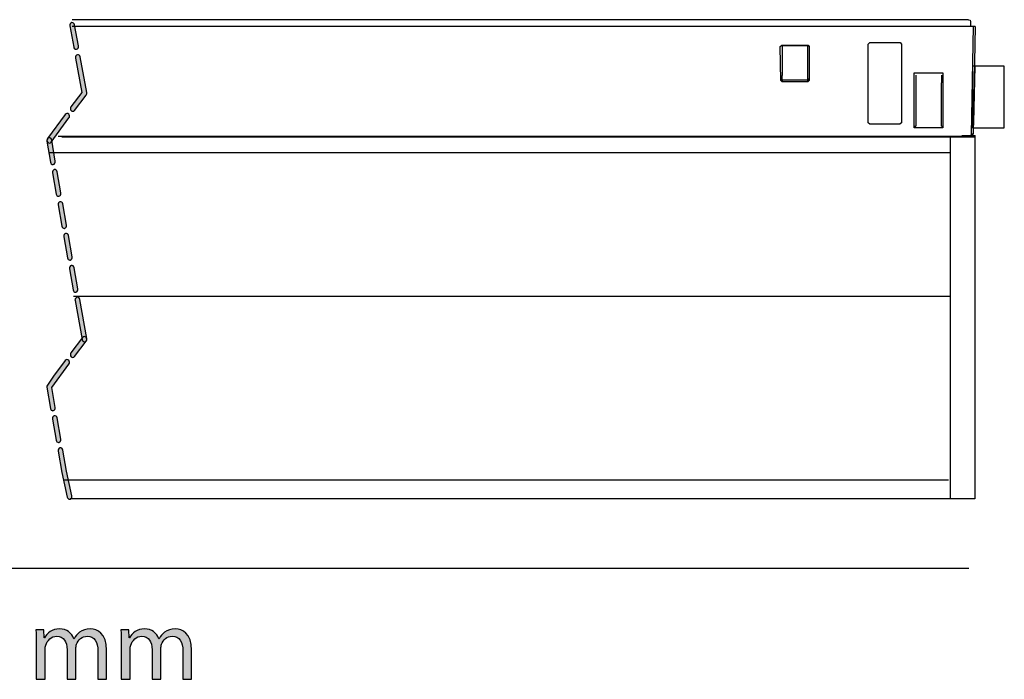
# Model space of a CAD drawing. Units: centimetres. Extents: x 9.7 to 23.3, y -8.9 to -4.1.
# Drawn here: x 16.2 to 23.3, y -8.9 to -4.1 of the extents above; entities that cross this region are included whole.
import ezdxf

# ---------------------------------------------------------------- set-up
doc = ezdxf.new("R2010")
doc.units = ezdxf.units.CM
doc.header["$MEASUREMENT"] = 0
doc.layers.add('Livello 1', color=7, linetype='Continuous')

msp = doc.modelspace()

# ---------------------------------------------------------------- hatches: boundary and pattern name
at = {"layer": 'Livello 1'}
h = msp.add_hatch(color=256, dxfattribs=at)
h.dxf.hatch_style = 2
edge = h.paths.add_edge_path()
edge.add_spline(control_points=[(16.5813, -4.3008), (16.5731, -4.3008), (16.5657, -4.2942), (16.564, -4.2847), (16.564, -4.2847), (16.5365, -4.1312), (16.5365, -4.1312), (16.5345, -4.1202), (16.5407, -4.1095), (16.5502, -4.1073), (16.5598, -4.1052), (16.5691, -4.1122), (16.571, -4.123), (16.571, -4.123), (16.5986, -4.2766), (16.5986, -4.2766), (16.6005, -4.2875), (16.5944, -4.2982), (16.5849, -4.3004), (16.5836, -4.3007), (16.5825, -4.3008), (16.5813, -4.3008)], knot_values=[0, 0, 0, 0, 1, 1, 1, 2, 2, 2, 3, 3, 3, 4, 4, 4, 5, 5, 5, 6, 6, 6, 7, 7, 7, 7], degree=3, periodic=0)
h = msp.add_hatch(color=256, dxfattribs=at)
h.dxf.hatch_style = 2
edge = h.paths.add_edge_path()
edge.add_spline(control_points=[(16.5577, -4.7513), (16.5536, -4.7513), (16.5495, -4.7497), (16.5462, -4.7464), (16.5388, -4.7391), (16.538, -4.7263), (16.5444, -4.7179), (16.5444, -4.7179), (16.623, -4.6141), (16.623, -4.6141), (16.623, -4.6141), (16.5776, -4.3642), (16.5776, -4.3642), (16.5757, -4.3533), (16.5818, -4.3426), (16.5913, -4.3403), (16.601, -4.3381), (16.6102, -4.3451), (16.6122, -4.3561), (16.6122, -4.3561), (16.6594, -4.6156), (16.6594, -4.6156), (16.6605, -4.6218), (16.6591, -4.6282), (16.6554, -4.6329), (16.6554, -4.6329), (16.5711, -4.7444), (16.5711, -4.7444), (16.5676, -4.749), (16.5627, -4.7513), (16.5577, -4.7513)], knot_values=[0, 0, 0, 0, 1, 1, 1, 2, 2, 2, 3, 3, 3, 4, 4, 4, 5, 5, 5, 6, 6, 6, 7, 7, 7, 8, 8, 8, 9, 9, 9, 10, 10, 10, 10], degree=3, periodic=0)
h = msp.add_hatch(color=256, dxfattribs=at)
h.dxf.hatch_style = 2
edge = h.paths.add_edge_path()
edge.add_spline(control_points=[(16.3871, -4.9818), (16.3831, -4.9818), (16.379, -4.9802), (16.3757, -4.9771), (16.3683, -4.9698), (16.3673, -4.9571), (16.3737, -4.9486), (16.3737, -4.9486), (16.5031, -4.7737), (16.5031, -4.7737), (16.5094, -4.7652), (16.5205, -4.7641), (16.528, -4.7713), (16.5354, -4.7785), (16.5363, -4.7913), (16.53, -4.7998), (16.53, -4.7998), (16.4006, -4.9747), (16.4006, -4.9747), (16.3971, -4.9794), (16.3921, -4.9818), (16.3871, -4.9818)], knot_values=[0, 0, 0, 0, 1, 1, 1, 2, 2, 2, 3, 3, 3, 4, 4, 4, 5, 5, 5, 6, 6, 6, 7, 7, 7, 7], degree=3, periodic=0)
h = msp.add_hatch(color=256, dxfattribs=at)
h.dxf.hatch_style = 2
edge = h.paths.add_edge_path()
edge.add_spline(control_points=[(16.4125, -5.1381), (16.4042, -5.1381), (16.3968, -5.1313), (16.3952, -5.1217), (16.3952, -5.1217), (16.3698, -4.9681), (16.3698, -4.9681), (16.368, -4.9572), (16.3743, -4.9466), (16.3838, -4.9445), (16.3936, -4.9425), (16.4026, -4.9496), (16.4044, -4.9606), (16.4044, -4.9606), (16.4299, -5.1142), (16.4299, -5.1142), (16.4317, -5.1251), (16.4254, -5.1356), (16.4158, -5.1377), (16.4147, -5.138), (16.4136, -5.1381), (16.4125, -5.1381)], knot_values=[0, 0, 0, 0, 1, 1, 1, 2, 2, 2, 3, 3, 3, 4, 4, 4, 5, 5, 5, 6, 6, 6, 7, 7, 7, 7], degree=3, periodic=0)
h = msp.add_hatch(color=256, dxfattribs=at)
h.dxf.hatch_style = 2
edge = h.paths.add_edge_path()
edge.add_spline(control_points=[(16.4537, -5.3686), (16.4455, -5.3686), (16.4381, -5.362), (16.4364, -5.3525), (16.4364, -5.3525), (16.4091, -5.1989), (16.4091, -5.1989), (16.4072, -5.188), (16.4133, -5.1773), (16.4229, -5.1751), (16.4325, -5.1729), (16.4417, -5.1799), (16.4437, -5.1908), (16.4437, -5.1908), (16.471, -5.3444), (16.471, -5.3444), (16.4729, -5.3553), (16.4668, -5.366), (16.4572, -5.3682), (16.456, -5.3685), (16.4549, -5.3686), (16.4537, -5.3686)], knot_values=[0, 0, 0, 0, 1, 1, 1, 2, 2, 2, 3, 3, 3, 4, 4, 4, 5, 5, 5, 6, 6, 6, 7, 7, 7, 7], degree=3, periodic=0)
h = msp.add_hatch(color=256, dxfattribs=at)
h.dxf.hatch_style = 2
edge = h.paths.add_edge_path()
edge.add_spline(control_points=[(16.4951, -5.6018), (16.4869, -5.6018), (16.4795, -5.5953), (16.4778, -5.5857), (16.4778, -5.5857), (16.4503, -5.432), (16.4503, -5.432), (16.4483, -5.4211), (16.4544, -5.4104), (16.464, -5.4082), (16.4737, -5.4059), (16.4829, -5.413), (16.4848, -5.4239), (16.4848, -5.4239), (16.5124, -5.5776), (16.5124, -5.5776), (16.5143, -5.5885), (16.5082, -5.5992), (16.4986, -5.6014), (16.4974, -5.6017), (16.4962, -5.6018), (16.4951, -5.6018)], knot_values=[0, 0, 0, 0, 1, 1, 1, 2, 2, 2, 3, 3, 3, 4, 4, 4, 5, 5, 5, 6, 6, 6, 7, 7, 7, 7], degree=3, periodic=0)
h = msp.add_hatch(color=256, dxfattribs=at)
h.dxf.hatch_style = 2
edge = h.paths.add_edge_path()
edge.add_spline(control_points=[(16.536, -5.8323), (16.5278, -5.8323), (16.5204, -5.8257), (16.5187, -5.8161), (16.5187, -5.8161), (16.4914, -5.6626), (16.4914, -5.6626), (16.4894, -5.6517), (16.4956, -5.641), (16.5052, -5.6388), (16.5146, -5.6365), (16.524, -5.6436), (16.5259, -5.6545), (16.5259, -5.6545), (16.5533, -5.8081), (16.5533, -5.8081), (16.5552, -5.819), (16.549, -5.8297), (16.5395, -5.8319), (16.5383, -5.8322), (16.5371, -5.8323), (16.536, -5.8323)], knot_values=[0, 0, 0, 0, 1, 1, 1, 2, 2, 2, 3, 3, 3, 4, 4, 4, 5, 5, 5, 6, 6, 6, 7, 7, 7, 7], degree=3, periodic=0)
h = msp.add_hatch(color=256, dxfattribs=at)
h.dxf.hatch_style = 2
edge = h.paths.add_edge_path()
edge.add_spline(control_points=[(16.5773, -6.0655), (16.5691, -6.0655), (16.5618, -6.0589), (16.5601, -6.0494), (16.5601, -6.0494), (16.5325, -5.8958), (16.5325, -5.8958), (16.5306, -5.8849), (16.5367, -5.8742), (16.5463, -5.872), (16.5559, -5.8698), (16.5651, -5.8768), (16.5671, -5.8877), (16.5671, -5.8877), (16.5946, -6.0413), (16.5946, -6.0413), (16.5966, -6.0522), (16.5905, -6.0629), (16.5809, -6.0651), (16.5797, -6.0654), (16.5785, -6.0655), (16.5773, -6.0655)], knot_values=[0, 0, 0, 0, 1, 1, 1, 2, 2, 2, 3, 3, 3, 4, 4, 4, 5, 5, 5, 6, 6, 6, 7, 7, 7, 7], degree=3, periodic=0)
h = msp.add_hatch(color=256, dxfattribs=at)
h.dxf.hatch_style = 2
edge = h.paths.add_edge_path()
edge.add_spline(control_points=[(16.6421, -6.4259), (16.6339, -6.4259), (16.6266, -6.4194), (16.6249, -6.4099), (16.6249, -6.4099), (16.5737, -6.1261), (16.5737, -6.1261), (16.5717, -6.1152), (16.5779, -6.1046), (16.5875, -6.1024), (16.597, -6.1001), (16.6063, -6.1073), (16.6082, -6.1182), (16.6082, -6.1182), (16.6594, -6.4015), (16.6594, -6.4015), (16.6614, -6.4124), (16.6553, -6.4231), (16.6458, -6.4255), (16.6445, -6.4257), (16.6433, -6.4259), (16.6421, -6.4259)], knot_values=[0, 0, 0, 0, 1, 1, 1, 2, 2, 2, 3, 3, 3, 4, 4, 4, 5, 5, 5, 6, 6, 6, 7, 7, 7, 7], degree=3, periodic=0)
h = msp.add_hatch(color=256, dxfattribs=at)
h.dxf.hatch_style = 2
edge = h.paths.add_edge_path()
edge.add_spline(control_points=[(16.5577, -6.5399), (16.5536, -6.5399), (16.5495, -6.5383), (16.5462, -6.5349), (16.5388, -6.5277), (16.538, -6.5149), (16.5444, -6.5065), (16.5444, -6.5065), (16.6288, -6.3951), (16.6288, -6.3951), (16.6352, -6.3866), (16.6463, -6.3857), (16.6537, -6.393), (16.661, -6.4003), (16.6618, -6.4131), (16.6554, -6.4215), (16.6554, -6.4215), (16.5711, -6.5329), (16.5711, -6.5329), (16.5676, -6.5375), (16.5627, -6.5399), (16.5577, -6.5399)], knot_values=[0, 0, 0, 0, 1, 1, 1, 2, 2, 2, 3, 3, 3, 4, 4, 4, 5, 5, 5, 6, 6, 6, 7, 7, 7, 7], degree=3, periodic=0)
h = msp.add_hatch(color=256, dxfattribs=at)
h.dxf.hatch_style = 2
edge = h.paths.add_edge_path()
edge.add_spline(control_points=[(16.4125, -6.9267), (16.4042, -6.9267), (16.3968, -6.9199), (16.3952, -6.9102), (16.3952, -6.9102), (16.3698, -6.7566), (16.3698, -6.7566), (16.3688, -6.7508), (16.3701, -6.7448), (16.3734, -6.7402), (16.3734, -6.7402), (16.4185, -6.6765), (16.4185, -6.6765), (16.4185, -6.6765), (16.5031, -6.5623), (16.5031, -6.5623), (16.5094, -6.5537), (16.5205, -6.5527), (16.528, -6.5599), (16.5354, -6.5671), (16.5363, -6.5798), (16.53, -6.5884), (16.53, -6.5884), (16.406, -6.7583), (16.406, -6.7583), (16.406, -6.7583), (16.4299, -6.9027), (16.4299, -6.9027), (16.4317, -6.9137), (16.4254, -6.9242), (16.4158, -6.9263), (16.4147, -6.9266), (16.4136, -6.9267), (16.4125, -6.9267)], knot_values=[0, 0, 0, 0, 1, 1, 1, 2, 2, 2, 3, 3, 3, 4, 4, 4, 5, 5, 5, 6, 6, 6, 7, 7, 7, 8, 8, 8, 9, 9, 9, 10, 10, 10, 11, 11, 11, 11], degree=3, periodic=0)
h = msp.add_hatch(color=256, dxfattribs=at)
h.dxf.hatch_style = 2
edge = h.paths.add_edge_path()
edge.add_spline(control_points=[(16.4537, -7.1572), (16.4455, -7.1572), (16.4381, -7.1507), (16.4364, -7.1411), (16.4364, -7.1411), (16.4091, -6.9874), (16.4091, -6.9874), (16.4072, -6.9765), (16.4133, -6.9658), (16.4229, -6.9636), (16.4325, -6.9613), (16.4417, -6.9684), (16.4437, -6.9793), (16.4437, -6.9793), (16.471, -7.133), (16.471, -7.133), (16.4729, -7.144), (16.4668, -7.1546), (16.4572, -7.1569), (16.456, -7.1571), (16.4549, -7.1572), (16.4537, -7.1572)], knot_values=[0, 0, 0, 0, 1, 1, 1, 2, 2, 2, 3, 3, 3, 4, 4, 4, 5, 5, 5, 6, 6, 6, 7, 7, 7, 7], degree=3, periodic=0)
h = msp.add_hatch(color=256, dxfattribs=at)
h.dxf.hatch_style = 2
edge = h.paths.add_edge_path()
edge.add_spline(control_points=[(16.5343, -7.5697), (16.5265, -7.5697), (16.5193, -7.5636), (16.5173, -7.5544), (16.5173, -7.5544), (16.478, -7.375), (16.478, -7.375), (16.478, -7.375), (16.4503, -7.2206), (16.4503, -7.2206), (16.4483, -7.2097), (16.4544, -7.199), (16.464, -7.1967), (16.4737, -7.1945), (16.4829, -7.2016), (16.4848, -7.2125), (16.4848, -7.2125), (16.5124, -7.3661), (16.5124, -7.3661), (16.5124, -7.3661), (16.5515, -7.5446), (16.5515, -7.5446), (16.5538, -7.5554), (16.5481, -7.5664), (16.5387, -7.5691), (16.5372, -7.5695), (16.5358, -7.5697), (16.5343, -7.5697)], knot_values=[0, 0, 0, 0, 1, 1, 1, 2, 2, 2, 3, 3, 3, 4, 4, 4, 5, 5, 5, 6, 6, 6, 7, 7, 7, 8, 8, 8, 9, 9, 9, 9], degree=3, periodic=0)
h = msp.add_hatch(color=256, dxfattribs=at)
h.dxf.hatch_style = 2
edge = h.paths.add_edge_path()
edge.add_spline(control_points=[(16.292, -8.6169), (16.292, -8.5799), (16.2912, -8.5495), (16.289, -8.5199), (16.289, -8.5199), (16.346, -8.5199), (16.346, -8.5199), (16.346, -8.5199), (16.349, -8.5777), (16.349, -8.5777), (16.349, -8.5777), (16.3512, -8.5777), (16.3512, -8.5777), (16.3712, -8.5436), (16.4046, -8.5117), (16.4638, -8.5117), (16.5127, -8.5117), (16.5498, -8.5414), (16.5653, -8.5836), (16.5653, -8.5836), (16.5668, -8.5836), (16.5668, -8.5836), (16.5779, -8.5636), (16.592, -8.548), (16.6068, -8.5369), (16.6282, -8.5206), (16.6519, -8.5117), (16.686, -8.5117), (16.7334, -8.5117), (16.8038, -8.5428), (16.8038, -8.6673), (16.8038, -8.6673), (16.8038, -8.8784), (16.8038, -8.8784), (16.8038, -8.8784), (16.7401, -8.8784), (16.7401, -8.8784), (16.7401, -8.8784), (16.7401, -8.6754), (16.7401, -8.6754), (16.7401, -8.6065), (16.7149, -8.5651), (16.6623, -8.5651), (16.6253, -8.5651), (16.5964, -8.5925), (16.5853, -8.6243), (16.5823, -8.6332), (16.5801, -8.6451), (16.5801, -8.6569), (16.5801, -8.6569), (16.5801, -8.8784), (16.5801, -8.8784), (16.5801, -8.8784), (16.5164, -8.8784), (16.5164, -8.8784), (16.5164, -8.8784), (16.5164, -8.6636), (16.5164, -8.6636), (16.5164, -8.6065), (16.4912, -8.5651), (16.4416, -8.5651), (16.4009, -8.5651), (16.3712, -8.5976), (16.3609, -8.6302), (16.3572, -8.6399), (16.3557, -8.651), (16.3557, -8.6621), (16.3557, -8.6621), (16.3557, -8.8784), (16.3557, -8.8784), (16.3557, -8.8784), (16.292, -8.8784), (16.292, -8.8784), (16.292, -8.8784), (16.292, -8.6169), (16.292, -8.6169)], knot_values=[0, 0, 0, 0, 1, 1, 1, 2, 2, 2, 3, 3, 3, 4, 4, 4, 5, 5, 5, 6, 6, 6, 7, 7, 7, 8, 8, 8, 9, 9, 9, 10, 10, 10, 11, 11, 11, 12, 12, 12, 13, 13, 13, 14, 14, 14, 15, 15, 15, 16, 16, 16, 17, 17, 17, 18, 18, 18, 19, 19, 19, 20, 20, 20, 21, 21, 21, 22, 22, 22, 23, 23, 23, 24, 24, 24, 25, 25, 25, 25], degree=3, periodic=0)
h = msp.add_hatch(color=256, dxfattribs=at)
h.dxf.hatch_style = 2
edge = h.paths.add_edge_path()
edge.add_spline(control_points=[(16.9098, -8.6169), (16.9098, -8.5799), (16.9091, -8.5495), (16.9069, -8.5199), (16.9069, -8.5199), (16.9639, -8.5199), (16.9639, -8.5199), (16.9639, -8.5199), (16.9669, -8.5777), (16.9669, -8.5777), (16.9669, -8.5777), (16.9691, -8.5777), (16.9691, -8.5777), (16.9891, -8.5436), (17.0224, -8.5117), (17.0817, -8.5117), (17.1306, -8.5117), (17.1676, -8.5414), (17.1832, -8.5836), (17.1832, -8.5836), (17.1847, -8.5836), (17.1847, -8.5836), (17.1958, -8.5636), (17.2098, -8.548), (17.2247, -8.5369), (17.2461, -8.5206), (17.2699, -8.5117), (17.3039, -8.5117), (17.3513, -8.5117), (17.4217, -8.5428), (17.4217, -8.6673), (17.4217, -8.6673), (17.4217, -8.8784), (17.4217, -8.8784), (17.4217, -8.8784), (17.358, -8.8784), (17.358, -8.8784), (17.358, -8.8784), (17.358, -8.6754), (17.358, -8.6754), (17.358, -8.6065), (17.3328, -8.5651), (17.2802, -8.5651), (17.2432, -8.5651), (17.2143, -8.5925), (17.2032, -8.6243), (17.2002, -8.6332), (17.198, -8.6451), (17.198, -8.6569), (17.198, -8.6569), (17.198, -8.8784), (17.198, -8.8784), (17.198, -8.8784), (17.1343, -8.8784), (17.1343, -8.8784), (17.1343, -8.8784), (17.1343, -8.6636), (17.1343, -8.6636), (17.1343, -8.6065), (17.1091, -8.5651), (17.0595, -8.5651), (17.0187, -8.5651), (16.9891, -8.5976), (16.9787, -8.6302), (16.975, -8.6399), (16.9736, -8.651), (16.9736, -8.6621), (16.9736, -8.6621), (16.9736, -8.8784), (16.9736, -8.8784), (16.9736, -8.8784), (16.9098, -8.8784), (16.9098, -8.8784), (16.9098, -8.8784), (16.9098, -8.6169), (16.9098, -8.6169)], knot_values=[0, 0, 0, 0, 1, 1, 1, 2, 2, 2, 3, 3, 3, 4, 4, 4, 5, 5, 5, 6, 6, 6, 7, 7, 7, 8, 8, 8, 9, 9, 9, 10, 10, 10, 11, 11, 11, 12, 12, 12, 13, 13, 13, 14, 14, 14, 15, 15, 15, 16, 16, 16, 17, 17, 17, 18, 18, 18, 19, 19, 19, 20, 20, 20, 21, 21, 21, 22, 22, 22, 23, 23, 23, 24, 24, 24, 25, 25, 25, 25], degree=3, periodic=0)

# ---------------------------------------------------------------- linework, layer by layer
for p, q in [((16.4518, -4.9331), (23.1144, -4.9331)), ((23.1144, -4.9331), (23.1144, -7.5661)), ((22.9352, -4.9434), (22.9352, -7.5697)), ((16.3871, -5.0497), (22.9352, -5.0497)), ((16.5636, -6.0936), (22.9352, -6.0936)), ((23.1144, -7.5661), (16.5387, -7.5661)), ((9.9011, -8.0708), (23.0714, -8.0708))]:
    msp.add_line(p, q, dxfattribs=at)
for points in [[(23.0383, -4.0858), (16.552, -4.0858)], [(23.1031, -4.1359), (16.552, -4.1359)], [(23.0696, -4.0858), (23.0666, -4.0858), (23.0608, -4.0858), (23.0583, -4.0858), (23.0381, -4.0858)], [(23.0696, -4.0858), (23.0806, -4.0882)], [(23.0807, -4.0882), (23.0837, -4.0995)], [(23.0837, -4.0996), (23.0837, -4.1359)], [(23.1031, -4.1359), (23.089, -4.9171)], [(23.1174, -4.1359), (23.1031, -4.9171)], [(23.1174, -4.1359), (23.1143, -4.1359), (23.1091, -4.1359), (23.1031, -4.1359)], [(21.7061, -4.5277), (21.7003, -4.2797)], [(21.7004, -4.2799), (21.7118, -4.2716)], [(21.7118, -4.2715), (21.9029, -4.2715)], [(21.7145, -4.2715), (21.7145, -4.2745)], [(21.7145, -4.2744), (21.7145, -4.305)], [(21.7145, -4.2744), (21.9003, -4.2744)], [(21.9004, -4.2744), (21.9004, -4.2714)], [(21.9004, -4.305), (21.9004, -4.2743)], [(21.9029, -4.2715), (21.9114, -4.2797)], [(21.9115, -4.2799), (21.9115, -4.5279)], [(22.3399, -4.2632), (22.3512, -4.2518)], [(22.3399, -4.8352), (22.3399, -4.2632)], [(22.3512, -4.2518), (22.5735, -4.2518)], [(22.5734, -4.2518), (22.5823, -4.2631)], [(22.5824, -4.2632), (22.5824, -4.8352)], [(21.7145, -4.305), (21.7145, -4.3784)], [(21.9004, -4.3784), (21.9004, -4.305)], [(21.7145, -4.3784), (21.7145, -4.4322)], [(21.7145, -4.4321), (21.7145, -4.4911)], [(21.9004, -4.4321), (21.9004, -4.3784)], [(21.9004, -4.4913), (21.9004, -4.4323)], [(23.0973, -4.8717), (23.3297, -4.8717), (23.3297, -4.4239), (23.0973, -4.4239), (23.0973, -4.8717)], [(23.109, -4.8322), (23.1172, -4.4238)], [(23.1174, -4.4238), (23.1113, -4.4238)], [(21.7145, -4.5252), (21.7145, -4.4914)], [(21.9004, -4.5252), (21.9004, -4.4914)], [(22.6749, -4.8717), (22.6749, -4.4714)], [(22.6749, -4.4715), (22.8837, -4.4715)], [(22.6863, -4.4882), (22.6863, -4.5445)], [(22.8723, -4.4882), (22.8723, -4.5445)], [(22.8836, -4.4715), (22.8836, -4.8717)], [(21.7145, -4.5223), (21.7062, -4.5223)], [(21.7145, -4.5361), (21.7062, -4.5278)], [(21.7145, -4.5252), (21.7145, -4.536)], [(21.9004, -4.5252), (21.7145, -4.5252)], [(21.9029, -4.5361), (21.7145, -4.5361)], [(21.9004, -4.5361), (21.9004, -4.5253)], [(21.9115, -4.5169), (21.9005, -4.5169)], [(21.9115, -4.5223), (21.9005, -4.5223)], [(21.9115, -4.5277), (21.9029, -4.5359)], [(22.6863, -4.5444), (22.6863, -4.6829)], [(22.8723, -4.6829), (22.8723, -4.5444)], [(22.6863, -4.6829), (22.6863, -4.7649)], [(22.8723, -4.7647), (22.8723, -4.6828)], [(22.6863, -4.7647), (22.6863, -4.7898)], [(22.6863, -4.7898), (22.6863, -4.8519)], [(22.8723, -4.7898), (22.8723, -4.7647)], [(22.8723, -4.8519), (22.8723, -4.7898)], [(22.3512, -4.8436), (22.34, -4.8352)], [(22.5734, -4.8436), (22.3512, -4.8436)], [(22.5824, -4.8352), (22.5735, -4.8435)], [(22.6749, -4.8603), (22.6862, -4.8603)], [(22.6863, -4.8519), (22.6863, -4.8602)], [(22.8723, -4.8603), (22.8723, -4.852)], [(22.8723, -4.8603), (22.8836, -4.8603)], [(23.109, -4.8322), (23.106, -4.8322)], [(23.0243, -4.9391), (16.4778, -4.9391)], [(22.8836, -4.8717), (22.6748, -4.8717)], [(23.1174, -4.9391), (23.0242, -4.9391)], [(23.0243, -4.9277), (23.1175, -4.9277)], [(23.0243, -4.9391), (23.0243, -4.9278)], [(23.0921, -4.917), (23.0838, -4.9277)], [(23.0921, -4.917), (23.089, -4.917)], [(23.1031, -4.917), (23.0921, -4.917)], [(23.1004, -4.9194), (23.0946, -4.9276)], [(23.1174, -4.9391), (23.1174, -4.9278)], [(22.9234, -7.4303), (16.491, -7.4303)]]:
    msp.add_lwpolyline(points, dxfattribs=at)
for points, knots in [([(16.5813, -4.3008), (16.5731, -4.3008), (16.5657, -4.2942), (16.564, -4.2847), (16.564, -4.2847), (16.5365, -4.1312), (16.5365, -4.1312), (16.5345, -4.1202), (16.5407, -4.1095), (16.5502, -4.1073), (16.5598, -4.1052), (16.5691, -4.1122), (16.571, -4.123), (16.571, -4.123), (16.5986, -4.2766), (16.5986, -4.2766), (16.6005, -4.2875), (16.5944, -4.2982), (16.5849, -4.3004), (16.5836, -4.3007), (16.5825, -4.3008), (16.5813, -4.3008)], [0, 0, 0, 0, 1, 1, 1, 2, 2, 2, 3, 3, 3, 4, 4, 4, 5, 5, 5, 6, 6, 6, 7, 7, 7, 7]), ([(16.5577, -4.7513), (16.5536, -4.7513), (16.5495, -4.7497), (16.5462, -4.7464), (16.5388, -4.7391), (16.538, -4.7263), (16.5444, -4.7179), (16.5444, -4.7179), (16.623, -4.6141), (16.623, -4.6141), (16.623, -4.6141), (16.5776, -4.3642), (16.5776, -4.3642), (16.5757, -4.3533), (16.5818, -4.3426), (16.5913, -4.3403), (16.601, -4.3381), (16.6102, -4.3451), (16.6122, -4.3561), (16.6122, -4.3561), (16.6594, -4.6156), (16.6594, -4.6156), (16.6605, -4.6218), (16.6591, -4.6282), (16.6554, -4.6329), (16.6554, -4.6329), (16.5711, -4.7444), (16.5711, -4.7444), (16.5676, -4.749), (16.5627, -4.7513), (16.5577, -4.7513)], [0, 0, 0, 0, 1, 1, 1, 2, 2, 2, 3, 3, 3, 4, 4, 4, 5, 5, 5, 6, 6, 6, 7, 7, 7, 8, 8, 8, 9, 9, 9, 10, 10, 10, 10]), ([(16.3871, -4.9818), (16.3831, -4.9818), (16.379, -4.9802), (16.3757, -4.9771), (16.3683, -4.9698), (16.3673, -4.9571), (16.3737, -4.9486), (16.3737, -4.9486), (16.5031, -4.7737), (16.5031, -4.7737), (16.5094, -4.7652), (16.5205, -4.7641), (16.528, -4.7713), (16.5354, -4.7785), (16.5363, -4.7913), (16.53, -4.7998), (16.53, -4.7998), (16.4006, -4.9747), (16.4006, -4.9747), (16.3971, -4.9794), (16.3921, -4.9818), (16.3871, -4.9818)], [0, 0, 0, 0, 1, 1, 1, 2, 2, 2, 3, 3, 3, 4, 4, 4, 5, 5, 5, 6, 6, 6, 7, 7, 7, 7]), ([(16.4125, -5.1381), (16.4042, -5.1381), (16.3968, -5.1313), (16.3952, -5.1217), (16.3952, -5.1217), (16.3698, -4.9681), (16.3698, -4.9681), (16.368, -4.9572), (16.3743, -4.9466), (16.3838, -4.9445), (16.3936, -4.9425), (16.4026, -4.9496), (16.4044, -4.9606), (16.4044, -4.9606), (16.4299, -5.1142), (16.4299, -5.1142), (16.4317, -5.1251), (16.4254, -5.1356), (16.4158, -5.1377), (16.4147, -5.138), (16.4136, -5.1381), (16.4125, -5.1381)], [0, 0, 0, 0, 1, 1, 1, 2, 2, 2, 3, 3, 3, 4, 4, 4, 5, 5, 5, 6, 6, 6, 7, 7, 7, 7]), ([(16.4537, -5.3686), (16.4455, -5.3686), (16.4381, -5.362), (16.4364, -5.3525), (16.4364, -5.3525), (16.4091, -5.1989), (16.4091, -5.1989), (16.4072, -5.188), (16.4133, -5.1773), (16.4229, -5.1751), (16.4325, -5.1729), (16.4417, -5.1799), (16.4437, -5.1908), (16.4437, -5.1908), (16.471, -5.3444), (16.471, -5.3444), (16.4729, -5.3553), (16.4668, -5.366), (16.4572, -5.3682), (16.456, -5.3685), (16.4549, -5.3686), (16.4537, -5.3686)], [0, 0, 0, 0, 1, 1, 1, 2, 2, 2, 3, 3, 3, 4, 4, 4, 5, 5, 5, 6, 6, 6, 7, 7, 7, 7]), ([(16.4951, -5.6018), (16.4869, -5.6018), (16.4795, -5.5953), (16.4778, -5.5857), (16.4778, -5.5857), (16.4503, -5.432), (16.4503, -5.432), (16.4483, -5.4211), (16.4544, -5.4104), (16.464, -5.4082), (16.4737, -5.4059), (16.4829, -5.413), (16.4848, -5.4239), (16.4848, -5.4239), (16.5124, -5.5776), (16.5124, -5.5776), (16.5143, -5.5885), (16.5082, -5.5992), (16.4986, -5.6014), (16.4974, -5.6017), (16.4962, -5.6018), (16.4951, -5.6018)], [0, 0, 0, 0, 1, 1, 1, 2, 2, 2, 3, 3, 3, 4, 4, 4, 5, 5, 5, 6, 6, 6, 7, 7, 7, 7]), ([(16.536, -5.8323), (16.5278, -5.8323), (16.5204, -5.8257), (16.5187, -5.8161), (16.5187, -5.8161), (16.4914, -5.6626), (16.4914, -5.6626), (16.4894, -5.6517), (16.4956, -5.641), (16.5052, -5.6388), (16.5146, -5.6365), (16.524, -5.6436), (16.5259, -5.6545), (16.5259, -5.6545), (16.5533, -5.8081), (16.5533, -5.8081), (16.5552, -5.819), (16.549, -5.8297), (16.5395, -5.8319), (16.5383, -5.8322), (16.5371, -5.8323), (16.536, -5.8323)], [0, 0, 0, 0, 1, 1, 1, 2, 2, 2, 3, 3, 3, 4, 4, 4, 5, 5, 5, 6, 6, 6, 7, 7, 7, 7]), ([(16.5773, -6.0655), (16.5691, -6.0655), (16.5618, -6.0589), (16.5601, -6.0494), (16.5601, -6.0494), (16.5325, -5.8958), (16.5325, -5.8958), (16.5306, -5.8849), (16.5367, -5.8742), (16.5463, -5.872), (16.5559, -5.8698), (16.5651, -5.8768), (16.5671, -5.8877), (16.5671, -5.8877), (16.5946, -6.0413), (16.5946, -6.0413), (16.5966, -6.0522), (16.5905, -6.0629), (16.5809, -6.0651), (16.5797, -6.0654), (16.5785, -6.0655), (16.5773, -6.0655)], [0, 0, 0, 0, 1, 1, 1, 2, 2, 2, 3, 3, 3, 4, 4, 4, 5, 5, 5, 6, 6, 6, 7, 7, 7, 7]), ([(16.6421, -6.4259), (16.6339, -6.4259), (16.6266, -6.4194), (16.6249, -6.4099), (16.6249, -6.4099), (16.5737, -6.1261), (16.5737, -6.1261), (16.5717, -6.1152), (16.5779, -6.1046), (16.5875, -6.1024), (16.597, -6.1001), (16.6063, -6.1073), (16.6082, -6.1182), (16.6082, -6.1182), (16.6594, -6.4015), (16.6594, -6.4015), (16.6614, -6.4124), (16.6553, -6.4231), (16.6458, -6.4255), (16.6445, -6.4257), (16.6433, -6.4259), (16.6421, -6.4259)], [0, 0, 0, 0, 1, 1, 1, 2, 2, 2, 3, 3, 3, 4, 4, 4, 5, 5, 5, 6, 6, 6, 7, 7, 7, 7]), ([(16.5577, -6.5399), (16.5536, -6.5399), (16.5495, -6.5383), (16.5462, -6.5349), (16.5388, -6.5277), (16.538, -6.5149), (16.5444, -6.5065), (16.5444, -6.5065), (16.6288, -6.3951), (16.6288, -6.3951), (16.6352, -6.3866), (16.6463, -6.3857), (16.6537, -6.393), (16.661, -6.4003), (16.6618, -6.4131), (16.6554, -6.4215), (16.6554, -6.4215), (16.5711, -6.5329), (16.5711, -6.5329), (16.5676, -6.5375), (16.5627, -6.5399), (16.5577, -6.5399)], [0, 0, 0, 0, 1, 1, 1, 2, 2, 2, 3, 3, 3, 4, 4, 4, 5, 5, 5, 6, 6, 6, 7, 7, 7, 7]), ([(16.4125, -6.9267), (16.4042, -6.9267), (16.3968, -6.9199), (16.3952, -6.9102), (16.3952, -6.9102), (16.3698, -6.7566), (16.3698, -6.7566), (16.3688, -6.7508), (16.3701, -6.7448), (16.3734, -6.7402), (16.3734, -6.7402), (16.4185, -6.6765), (16.4185, -6.6765), (16.4185, -6.6765), (16.5031, -6.5623), (16.5031, -6.5623), (16.5094, -6.5537), (16.5205, -6.5527), (16.528, -6.5599), (16.5354, -6.5671), (16.5363, -6.5798), (16.53, -6.5884), (16.53, -6.5884), (16.406, -6.7583), (16.406, -6.7583), (16.406, -6.7583), (16.4299, -6.9027), (16.4299, -6.9027), (16.4317, -6.9137), (16.4254, -6.9242), (16.4158, -6.9263), (16.4147, -6.9266), (16.4136, -6.9267), (16.4125, -6.9267)], [0, 0, 0, 0, 1, 1, 1, 2, 2, 2, 3, 3, 3, 4, 4, 4, 5, 5, 5, 6, 6, 6, 7, 7, 7, 8, 8, 8, 9, 9, 9, 10, 10, 10, 11, 11, 11, 11]), ([(16.4537, -7.1572), (16.4455, -7.1572), (16.4381, -7.1507), (16.4364, -7.1411), (16.4364, -7.1411), (16.4091, -6.9874), (16.4091, -6.9874), (16.4072, -6.9765), (16.4133, -6.9658), (16.4229, -6.9636), (16.4325, -6.9613), (16.4417, -6.9684), (16.4437, -6.9793), (16.4437, -6.9793), (16.471, -7.133), (16.471, -7.133), (16.4729, -7.144), (16.4668, -7.1546), (16.4572, -7.1569), (16.456, -7.1571), (16.4549, -7.1572), (16.4537, -7.1572)], [0, 0, 0, 0, 1, 1, 1, 2, 2, 2, 3, 3, 3, 4, 4, 4, 5, 5, 5, 6, 6, 6, 7, 7, 7, 7]), ([(16.5343, -7.5697), (16.5265, -7.5697), (16.5193, -7.5636), (16.5173, -7.5544), (16.5173, -7.5544), (16.478, -7.375), (16.478, -7.375), (16.478, -7.375), (16.4503, -7.2206), (16.4503, -7.2206), (16.4483, -7.2097), (16.4544, -7.199), (16.464, -7.1967), (16.4737, -7.1945), (16.4829, -7.2016), (16.4848, -7.2125), (16.4848, -7.2125), (16.5124, -7.3661), (16.5124, -7.3661), (16.5124, -7.3661), (16.5515, -7.5446), (16.5515, -7.5446), (16.5538, -7.5554), (16.5481, -7.5664), (16.5387, -7.5691), (16.5372, -7.5695), (16.5358, -7.5697), (16.5343, -7.5697)], [0, 0, 0, 0, 1, 1, 1, 2, 2, 2, 3, 3, 3, 4, 4, 4, 5, 5, 5, 6, 6, 6, 7, 7, 7, 8, 8, 8, 9, 9, 9, 9]), ([(16.292, -8.6169), (16.292, -8.5799), (16.2912, -8.5495), (16.289, -8.5199), (16.289, -8.5199), (16.346, -8.5199), (16.346, -8.5199), (16.346, -8.5199), (16.349, -8.5777), (16.349, -8.5777), (16.349, -8.5777), (16.3512, -8.5777), (16.3512, -8.5777), (16.3712, -8.5436), (16.4046, -8.5117), (16.4638, -8.5117), (16.5127, -8.5117), (16.5498, -8.5414), (16.5653, -8.5836), (16.5653, -8.5836), (16.5668, -8.5836), (16.5668, -8.5836), (16.5779, -8.5636), (16.592, -8.548), (16.6068, -8.5369), (16.6282, -8.5206), (16.6519, -8.5117), (16.686, -8.5117), (16.7334, -8.5117), (16.8038, -8.5428), (16.8038, -8.6673), (16.8038, -8.6673), (16.8038, -8.8784), (16.8038, -8.8784), (16.8038, -8.8784), (16.7401, -8.8784), (16.7401, -8.8784), (16.7401, -8.8784), (16.7401, -8.6754), (16.7401, -8.6754), (16.7401, -8.6065), (16.7149, -8.5651), (16.6623, -8.5651), (16.6253, -8.5651), (16.5964, -8.5925), (16.5853, -8.6243), (16.5823, -8.6332), (16.5801, -8.6451), (16.5801, -8.6569), (16.5801, -8.6569), (16.5801, -8.8784), (16.5801, -8.8784), (16.5801, -8.8784), (16.5164, -8.8784), (16.5164, -8.8784), (16.5164, -8.8784), (16.5164, -8.6636), (16.5164, -8.6636), (16.5164, -8.6065), (16.4912, -8.5651), (16.4416, -8.5651), (16.4009, -8.5651), (16.3712, -8.5976), (16.3609, -8.6302), (16.3572, -8.6399), (16.3557, -8.651), (16.3557, -8.6621), (16.3557, -8.6621), (16.3557, -8.8784), (16.3557, -8.8784), (16.3557, -8.8784), (16.292, -8.8784), (16.292, -8.8784), (16.292, -8.8784), (16.292, -8.6169), (16.292, -8.6169)], [0, 0, 0, 0, 1, 1, 1, 2, 2, 2, 3, 3, 3, 4, 4, 4, 5, 5, 5, 6, 6, 6, 7, 7, 7, 8, 8, 8, 9, 9, 9, 10, 10, 10, 11, 11, 11, 12, 12, 12, 13, 13, 13, 14, 14, 14, 15, 15, 15, 16, 16, 16, 17, 17, 17, 18, 18, 18, 19, 19, 19, 20, 20, 20, 21, 21, 21, 22, 22, 22, 23, 23, 23, 24, 24, 24, 25, 25, 25, 25]), ([(16.9098, -8.6169), (16.9098, -8.5799), (16.9091, -8.5495), (16.9069, -8.5199), (16.9069, -8.5199), (16.9639, -8.5199), (16.9639, -8.5199), (16.9639, -8.5199), (16.9669, -8.5777), (16.9669, -8.5777), (16.9669, -8.5777), (16.9691, -8.5777), (16.9691, -8.5777), (16.9891, -8.5436), (17.0224, -8.5117), (17.0817, -8.5117), (17.1306, -8.5117), (17.1676, -8.5414), (17.1832, -8.5836), (17.1832, -8.5836), (17.1847, -8.5836), (17.1847, -8.5836), (17.1958, -8.5636), (17.2098, -8.548), (17.2247, -8.5369), (17.2461, -8.5206), (17.2699, -8.5117), (17.3039, -8.5117), (17.3513, -8.5117), (17.4217, -8.5428), (17.4217, -8.6673), (17.4217, -8.6673), (17.4217, -8.8784), (17.4217, -8.8784), (17.4217, -8.8784), (17.358, -8.8784), (17.358, -8.8784), (17.358, -8.8784), (17.358, -8.6754), (17.358, -8.6754), (17.358, -8.6065), (17.3328, -8.5651), (17.2802, -8.5651), (17.2432, -8.5651), (17.2143, -8.5925), (17.2032, -8.6243), (17.2002, -8.6332), (17.198, -8.6451), (17.198, -8.6569), (17.198, -8.6569), (17.198, -8.8784), (17.198, -8.8784), (17.198, -8.8784), (17.1343, -8.8784), (17.1343, -8.8784), (17.1343, -8.8784), (17.1343, -8.6636), (17.1343, -8.6636), (17.1343, -8.6065), (17.1091, -8.5651), (17.0595, -8.5651), (17.0187, -8.5651), (16.9891, -8.5976), (16.9787, -8.6302), (16.975, -8.6399), (16.9736, -8.651), (16.9736, -8.6621), (16.9736, -8.6621), (16.9736, -8.8784), (16.9736, -8.8784), (16.9736, -8.8784), (16.9098, -8.8784), (16.9098, -8.8784), (16.9098, -8.8784), (16.9098, -8.6169), (16.9098, -8.6169)], [0, 0, 0, 0, 1, 1, 1, 2, 2, 2, 3, 3, 3, 4, 4, 4, 5, 5, 5, 6, 6, 6, 7, 7, 7, 8, 8, 8, 9, 9, 9, 10, 10, 10, 11, 11, 11, 12, 12, 12, 13, 13, 13, 14, 14, 14, 15, 15, 15, 16, 16, 16, 17, 17, 17, 18, 18, 18, 19, 19, 19, 20, 20, 20, 21, 21, 21, 22, 22, 22, 23, 23, 23, 24, 24, 24, 25, 25, 25, 25])]:
    msp.add_open_spline(points, degree=3, knots=knots, dxfattribs=at)

doc.saveas('drawing.dxf')
